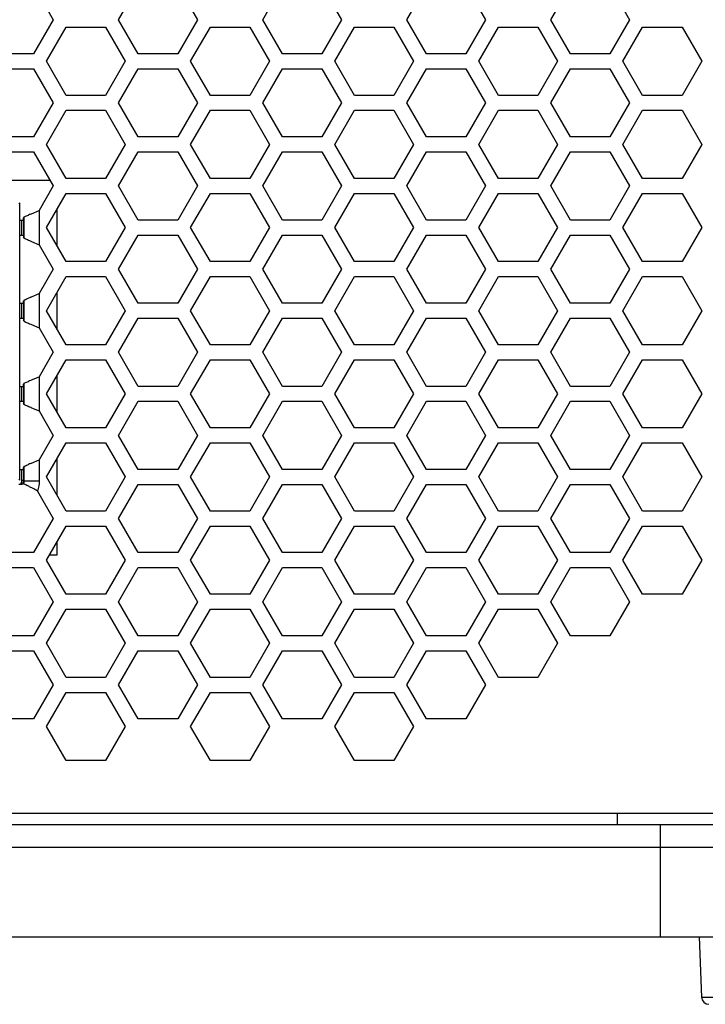
# Model space of a CAD drawing. Units: millimetres. Extents: x 13105 to 16075, y 254 to 2354.
# Drawn here: x 14190 to 14281, y 1048 to 1180 of the extents above; entities that cross this region are included whole.
import ezdxf

# ---------------------------------------------------------------- set-up
doc = ezdxf.new("R2010")
doc.units = ezdxf.units.MM
doc.header["$LTSCALE"] = 10
doc.layers.get('0').update_dxf_attribs({"linetype": 'CONTINUOUS'})

msp = doc.modelspace()

# ---------------------------------------------------------------- linework, layer by layer
at = {"color": 7, "linetype": 'Continuous'}
for p, q in [((14191.52, 1184.23), (14194.147, 1179.68)), ((14202.865, 1179.68), (14205.492, 1184.23)), ((14210.746, 1184.23), (14213.373, 1179.68)), ((14222.091, 1179.68), (14224.718, 1184.23)), ((14229.972, 1184.23), (14232.599, 1179.68)), ((14241.317, 1179.68), (14243.944, 1184.23)), ((14249.198, 1184.23), (14251.825, 1179.68)), ((14260.543, 1179.68), (14263.17, 1184.23)), ((14268.423, 1184.23), (14271.05, 1179.68)), ((14194.147, 1179.68), (14191.52, 1175.13)), ((14205.492, 1175.13), (14202.865, 1179.68)), ((14213.373, 1179.68), (14210.746, 1175.13)), ((14224.718, 1175.13), (14222.091, 1179.68)), ((14232.599, 1179.68), (14229.972, 1175.13)), ((14243.944, 1175.13), (14241.317, 1179.68)), ((14251.825, 1179.68), (14249.198, 1175.13)), ((14263.17, 1175.13), (14260.543, 1179.68)), ((14271.05, 1179.68), (14268.423, 1175.13)), ((14193.252, 1174.13), (14195.879, 1178.68)), ((14195.879, 1178.68), (14201.133, 1178.68)), ((14201.133, 1178.68), (14203.76, 1174.13)), ((14212.478, 1174.13), (14215.105, 1178.68)), ((14215.105, 1178.68), (14220.359, 1178.68)), ((14220.359, 1178.68), (14222.986, 1174.13)), ((14231.704, 1174.13), (14234.331, 1178.68)), ((14234.331, 1178.68), (14239.585, 1178.68)), ((14239.585, 1178.68), (14242.212, 1174.13)), ((14250.93, 1174.13), (14253.557, 1178.68)), ((14253.557, 1178.68), (14258.811, 1178.68)), ((14258.811, 1178.68), (14261.437, 1174.13)), ((14270.156, 1174.13), (14272.782, 1178.68)), ((14272.782, 1178.68), (14278.036, 1178.68)), ((14278.036, 1178.68), (14280.663, 1174.13)), ((14191.52, 1175.13), (14186.266, 1175.13)), ((14195.879, 1169.58), (14193.252, 1174.13)), ((14203.76, 1174.13), (14201.133, 1169.58)), ((14210.746, 1175.13), (14205.492, 1175.13)), ((14215.105, 1169.58), (14212.478, 1174.13)), ((14222.986, 1174.13), (14220.359, 1169.58)), ((14229.972, 1175.13), (14224.718, 1175.13)), ((14234.331, 1169.58), (14231.704, 1174.13)), ((14242.212, 1174.13), (14239.585, 1169.58)), ((14249.198, 1175.13), (14243.944, 1175.13)), ((14253.557, 1169.58), (14250.93, 1174.13)), ((14261.437, 1174.13), (14258.811, 1169.58)), ((14268.423, 1175.13), (14263.17, 1175.13)), ((14272.782, 1169.58), (14270.156, 1174.13)), ((14280.663, 1174.13), (14278.036, 1169.58)), ((14186.266, 1173.13), (14191.52, 1173.13)), ((14191.52, 1173.13), (14194.147, 1168.58)), ((14202.865, 1168.58), (14205.492, 1173.13)), ((14205.492, 1173.13), (14210.746, 1173.13)), ((14210.746, 1173.13), (14213.373, 1168.58)), ((14222.091, 1168.58), (14224.718, 1173.13)), ((14224.718, 1173.13), (14229.972, 1173.13)), ((14229.972, 1173.13), (14232.599, 1168.58)), ((14241.317, 1168.58), (14243.944, 1173.13)), ((14243.944, 1173.13), (14249.198, 1173.13)), ((14249.198, 1173.13), (14251.825, 1168.58)), ((14260.543, 1168.58), (14263.17, 1173.13)), ((14263.17, 1173.13), (14268.423, 1173.13)), ((14268.423, 1173.13), (14271.05, 1168.58)), ((14201.133, 1169.58), (14195.879, 1169.58)), ((14220.359, 1169.58), (14215.105, 1169.58)), ((14239.585, 1169.58), (14234.331, 1169.58)), ((14258.811, 1169.58), (14253.557, 1169.58)), ((14278.036, 1169.58), (14272.782, 1169.58)), ((14194.147, 1168.58), (14191.52, 1164.03)), ((14193.252, 1163.03), (14195.879, 1167.58)), ((14195.879, 1167.58), (14201.133, 1167.58)), ((14201.133, 1167.58), (14203.76, 1163.03)), ((14205.492, 1164.03), (14202.865, 1168.58)), ((14213.373, 1168.58), (14210.746, 1164.03)), ((14212.478, 1163.03), (14215.105, 1167.58)), ((14215.105, 1167.58), (14220.359, 1167.58)), ((14220.359, 1167.58), (14222.986, 1163.03)), ((14224.718, 1164.03), (14222.091, 1168.58)), ((14232.599, 1168.58), (14229.972, 1164.03)), ((14231.704, 1163.03), (14234.331, 1167.58)), ((14234.331, 1167.58), (14239.585, 1167.58)), ((14239.585, 1167.58), (14242.212, 1163.03)), ((14243.944, 1164.03), (14241.317, 1168.58)), ((14251.825, 1168.58), (14249.198, 1164.03)), ((14250.93, 1163.03), (14253.557, 1167.58)), ((14253.557, 1167.58), (14258.811, 1167.58)), ((14258.811, 1167.58), (14261.437, 1163.03)), ((14263.17, 1164.03), (14260.543, 1168.58)), ((14271.05, 1168.58), (14268.423, 1164.03)), ((14270.156, 1163.03), (14272.782, 1167.58)), ((14272.782, 1167.58), (14278.036, 1167.58)), ((14278.036, 1167.58), (14280.663, 1163.03)), ((14191.52, 1164.03), (14186.266, 1164.03)), ((14210.746, 1164.03), (14205.492, 1164.03)), ((14229.972, 1164.03), (14224.718, 1164.03)), ((14249.198, 1164.03), (14243.944, 1164.03)), ((14268.423, 1164.03), (14263.17, 1164.03)), ((14186.266, 1162.03), (14191.52, 1162.03)), ((14191.52, 1162.03), (14194.147, 1157.48)), ((14195.879, 1158.48), (14193.252, 1163.03)), ((14203.76, 1163.03), (14201.133, 1158.48)), ((14202.865, 1157.48), (14205.492, 1162.03)), ((14205.492, 1162.03), (14210.746, 1162.03)), ((14210.746, 1162.03), (14213.373, 1157.48)), ((14215.105, 1158.48), (14212.478, 1163.03)), ((14222.986, 1163.03), (14220.359, 1158.48)), ((14222.091, 1157.48), (14224.718, 1162.03)), ((14224.718, 1162.03), (14229.972, 1162.03)), ((14229.972, 1162.03), (14232.599, 1157.48)), ((14234.331, 1158.48), (14231.704, 1163.03)), ((14242.212, 1163.03), (14239.585, 1158.48)), ((14241.317, 1157.48), (14243.944, 1162.03)), ((14243.944, 1162.03), (14249.198, 1162.03)), ((14249.198, 1162.03), (14251.825, 1157.48)), ((14253.557, 1158.48), (14250.93, 1163.03)), ((14261.437, 1163.03), (14258.811, 1158.48)), ((14260.543, 1157.48), (14263.17, 1162.03)), ((14263.17, 1162.03), (14268.423, 1162.03)), ((14268.423, 1162.03), (14271.05, 1157.48)), ((14272.782, 1158.48), (14270.156, 1163.03)), ((14280.663, 1163.03), (14278.036, 1158.48)), ((14193.714, 1158.23), (14184.546, 1158.23)), ((14201.133, 1158.48), (14195.879, 1158.48)), ((14220.359, 1158.48), (14215.105, 1158.48)), ((14239.585, 1158.48), (14234.331, 1158.48)), ((14258.811, 1158.48), (14253.557, 1158.48)), ((14278.036, 1158.48), (14272.782, 1158.48)), ((14194.147, 1157.48), (14192.263, 1154.216)), ((14205.492, 1152.93), (14202.865, 1157.48)), ((14213.373, 1157.48), (14210.746, 1152.93)), ((14224.718, 1152.93), (14222.091, 1157.48)), ((14232.599, 1157.48), (14229.972, 1152.93)), ((14243.944, 1152.93), (14241.317, 1157.48)), ((14251.825, 1157.48), (14249.198, 1152.93)), ((14263.17, 1152.93), (14260.543, 1157.48)), ((14271.05, 1157.48), (14268.423, 1152.93)), ((14193.252, 1151.93), (14195.879, 1156.48)), ((14195.879, 1156.48), (14201.133, 1156.48)), ((14201.133, 1156.48), (14203.76, 1151.93)), ((14212.478, 1151.93), (14215.105, 1156.48)), ((14215.105, 1156.48), (14220.359, 1156.48)), ((14220.359, 1156.48), (14222.986, 1151.93)), ((14231.704, 1151.93), (14234.331, 1156.48)), ((14234.331, 1156.48), (14239.585, 1156.48)), ((14239.585, 1156.48), (14242.212, 1151.93)), ((14250.93, 1151.93), (14253.557, 1156.48)), ((14253.557, 1156.48), (14258.811, 1156.48)), ((14258.811, 1156.48), (14261.437, 1151.93)), ((14270.156, 1151.93), (14272.782, 1156.48)), ((14272.782, 1156.48), (14278.036, 1156.48)), ((14278.036, 1156.48), (14280.663, 1151.93)), ((14189.667, 1118.225), (14189.667, 1155.236)), ((14191.252, 1153.779), (14192.263, 1154.216)), ((14194.667, 1149.479), (14194.667, 1154.381)), ((14189.667, 1152.93), (14190.164, 1152.93)), ((14190.164, 1152.93), (14190.191, 1153.217)), ((14190.27, 1153.353), (14190.191, 1153.217)), ((14191.142, 1153.731), (14191.252, 1153.779)), ((14210.746, 1152.93), (14205.492, 1152.93)), ((14229.972, 1152.93), (14224.718, 1152.93)), ((14249.198, 1152.93), (14243.944, 1152.93)), ((14268.423, 1152.93), (14263.17, 1152.93)), ((14195.879, 1147.38), (14193.252, 1151.93)), ((14203.76, 1151.93), (14201.133, 1147.38)), ((14215.105, 1147.38), (14212.478, 1151.93)), ((14222.986, 1151.93), (14220.359, 1147.38)), ((14234.331, 1147.38), (14231.704, 1151.93)), ((14242.212, 1151.93), (14239.585, 1147.38)), ((14253.557, 1147.38), (14250.93, 1151.93)), ((14261.437, 1151.93), (14258.811, 1147.38)), ((14272.782, 1147.38), (14270.156, 1151.93)), ((14280.663, 1151.93), (14278.036, 1147.38)), ((14189.667, 1150.93), (14190.164, 1150.93)), ((14190.164, 1150.93), (14190.191, 1150.644)), ((14190.27, 1150.507), (14190.191, 1150.644)), ((14202.865, 1146.38), (14205.492, 1150.93)), ((14205.492, 1150.93), (14210.746, 1150.93)), ((14210.746, 1150.93), (14213.373, 1146.38)), ((14222.091, 1146.38), (14224.718, 1150.93)), ((14224.718, 1150.93), (14229.972, 1150.93)), ((14229.972, 1150.93), (14232.599, 1146.38)), ((14241.317, 1146.38), (14243.944, 1150.93)), ((14243.944, 1150.93), (14249.198, 1150.93)), ((14249.198, 1150.93), (14251.825, 1146.38)), ((14260.543, 1146.38), (14263.17, 1150.93)), ((14263.17, 1150.93), (14268.423, 1150.93)), ((14268.423, 1150.93), (14271.05, 1146.38)), ((14191.142, 1150.13), (14191.252, 1150.082)), ((14191.252, 1150.082), (14192.263, 1149.645)), ((14192.263, 1149.645), (14194.147, 1146.38)), ((14194.147, 1146.38), (14192.263, 1143.116)), ((14201.133, 1147.38), (14195.879, 1147.38)), ((14205.492, 1141.83), (14202.865, 1146.38)), ((14213.373, 1146.38), (14210.746, 1141.83)), ((14220.359, 1147.38), (14215.105, 1147.38)), ((14224.718, 1141.83), (14222.091, 1146.38)), ((14232.599, 1146.38), (14229.972, 1141.83)), ((14239.585, 1147.38), (14234.331, 1147.38)), ((14243.944, 1141.83), (14241.317, 1146.38)), ((14251.825, 1146.38), (14249.198, 1141.83)), ((14258.811, 1147.38), (14253.557, 1147.38)), ((14263.17, 1141.83), (14260.543, 1146.38)), ((14271.05, 1146.38), (14268.423, 1141.83)), ((14278.036, 1147.38), (14272.782, 1147.38)), ((14193.252, 1140.83), (14195.879, 1145.38)), ((14195.879, 1145.38), (14201.133, 1145.38)), ((14201.133, 1145.38), (14203.76, 1140.83)), ((14212.478, 1140.83), (14215.105, 1145.38)), ((14215.105, 1145.38), (14220.359, 1145.38)), ((14220.359, 1145.38), (14222.986, 1140.83)), ((14231.704, 1140.83), (14234.331, 1145.38)), ((14234.331, 1145.38), (14239.585, 1145.38)), ((14239.585, 1145.38), (14242.212, 1140.83)), ((14250.93, 1140.83), (14253.557, 1145.38)), ((14253.557, 1145.38), (14258.811, 1145.38)), ((14258.811, 1145.38), (14261.437, 1140.83)), ((14270.156, 1140.83), (14272.782, 1145.38)), ((14272.782, 1145.38), (14278.036, 1145.38)), ((14278.036, 1145.38), (14280.663, 1140.83)), ((14191.142, 1142.631), (14191.252, 1142.679)), ((14191.252, 1142.679), (14192.263, 1143.116)), ((14194.667, 1138.379), (14194.667, 1143.281)), ((14189.667, 1141.83), (14190.164, 1141.83)), ((14190.164, 1141.83), (14190.191, 1142.117)), ((14190.27, 1142.253), (14190.191, 1142.117)), ((14210.746, 1141.83), (14205.492, 1141.83)), ((14229.972, 1141.83), (14224.718, 1141.83)), ((14249.198, 1141.83), (14243.944, 1141.83)), ((14268.423, 1141.83), (14263.17, 1141.83)), ((14189.667, 1139.83), (14190.164, 1139.83)), ((14190.164, 1139.83), (14190.191, 1139.544)), ((14195.879, 1136.28), (14193.252, 1140.83)), ((14203.76, 1140.83), (14201.133, 1136.28)), ((14202.865, 1135.28), (14205.492, 1139.83)), ((14205.492, 1139.83), (14210.746, 1139.83)), ((14210.746, 1139.83), (14213.373, 1135.28)), ((14215.105, 1136.28), (14212.478, 1140.83)), ((14222.986, 1140.83), (14220.359, 1136.28)), ((14222.091, 1135.28), (14224.718, 1139.83)), ((14224.718, 1139.83), (14229.972, 1139.83)), ((14229.972, 1139.83), (14232.599, 1135.28)), ((14234.331, 1136.28), (14231.704, 1140.83)), ((14242.212, 1140.83), (14239.585, 1136.28)), ((14241.317, 1135.28), (14243.944, 1139.83)), ((14243.944, 1139.83), (14249.198, 1139.83)), ((14249.198, 1139.83), (14251.825, 1135.28)), ((14253.557, 1136.28), (14250.93, 1140.83)), ((14261.437, 1140.83), (14258.811, 1136.28)), ((14260.543, 1135.28), (14263.17, 1139.83)), ((14263.17, 1139.83), (14268.423, 1139.83)), ((14268.423, 1139.83), (14271.05, 1135.28)), ((14272.782, 1136.28), (14270.156, 1140.83)), ((14280.663, 1140.83), (14278.036, 1136.28)), ((14190.27, 1139.407), (14190.191, 1139.544)), ((14191.142, 1139.03), (14191.252, 1138.982)), ((14191.252, 1138.982), (14192.263, 1138.545)), ((14192.263, 1138.545), (14194.147, 1135.28)), ((14201.133, 1136.28), (14195.879, 1136.28)), ((14220.359, 1136.28), (14215.105, 1136.28)), ((14239.585, 1136.28), (14234.331, 1136.28)), ((14258.811, 1136.28), (14253.557, 1136.28)), ((14278.036, 1136.28), (14272.782, 1136.28)), ((14194.147, 1135.28), (14192.263, 1132.016)), ((14205.492, 1130.73), (14202.865, 1135.28)), ((14213.373, 1135.28), (14210.746, 1130.73)), ((14224.718, 1130.73), (14222.091, 1135.28)), ((14232.599, 1135.28), (14229.972, 1130.73)), ((14243.944, 1130.73), (14241.317, 1135.28)), ((14251.825, 1135.28), (14249.198, 1130.73)), ((14263.17, 1130.73), (14260.543, 1135.28)), ((14271.05, 1135.28), (14268.423, 1130.73)), ((14193.252, 1129.73), (14195.879, 1134.28)), ((14195.879, 1134.28), (14201.133, 1134.28)), ((14201.133, 1134.28), (14203.76, 1129.73)), ((14212.478, 1129.73), (14215.105, 1134.28)), ((14215.105, 1134.28), (14220.359, 1134.28)), ((14220.359, 1134.28), (14222.986, 1129.73)), ((14231.704, 1129.73), (14234.331, 1134.28)), ((14234.331, 1134.28), (14239.585, 1134.28)), ((14239.585, 1134.28), (14242.212, 1129.73)), ((14250.93, 1129.73), (14253.557, 1134.28)), ((14253.557, 1134.28), (14258.811, 1134.28)), ((14258.811, 1134.28), (14261.437, 1129.73)), ((14270.156, 1129.73), (14272.782, 1134.28)), ((14272.782, 1134.28), (14278.036, 1134.28)), ((14278.036, 1134.28), (14280.663, 1129.73)), ((14191.252, 1131.579), (14192.263, 1132.016)), ((14194.667, 1127.279), (14194.667, 1132.181)), ((14189.667, 1130.73), (14190.164, 1130.73)), ((14190.164, 1130.73), (14190.191, 1131.017)), ((14190.27, 1131.153), (14190.191, 1131.017)), ((14191.142, 1131.531), (14191.252, 1131.579)), ((14210.746, 1130.73), (14205.492, 1130.73)), ((14229.972, 1130.73), (14224.718, 1130.73)), ((14249.198, 1130.73), (14243.944, 1130.73)), ((14268.423, 1130.73), (14263.17, 1130.73)), ((14195.879, 1125.18), (14193.252, 1129.73)), ((14203.76, 1129.73), (14201.133, 1125.18)), ((14215.105, 1125.18), (14212.478, 1129.73)), ((14222.986, 1129.73), (14220.359, 1125.18)), ((14234.331, 1125.18), (14231.704, 1129.73)), ((14242.212, 1129.73), (14239.585, 1125.18)), ((14253.557, 1125.18), (14250.93, 1129.73)), ((14261.437, 1129.73), (14258.811, 1125.18)), ((14272.782, 1125.18), (14270.156, 1129.73)), ((14280.663, 1129.73), (14278.036, 1125.18)), ((14189.667, 1128.73), (14190.164, 1128.73)), ((14190.164, 1128.73), (14190.191, 1128.444)), ((14190.27, 1128.307), (14190.191, 1128.444)), ((14191.142, 1127.93), (14191.252, 1127.882)), ((14191.252, 1127.882), (14192.263, 1127.445)), ((14202.865, 1124.18), (14205.492, 1128.73)), ((14205.492, 1128.73), (14210.746, 1128.73)), ((14210.746, 1128.73), (14213.373, 1124.18)), ((14222.091, 1124.18), (14224.718, 1128.73)), ((14224.718, 1128.73), (14229.972, 1128.73)), ((14229.972, 1128.73), (14232.599, 1124.18)), ((14241.317, 1124.18), (14243.944, 1128.73)), ((14243.944, 1128.73), (14249.198, 1128.73)), ((14249.198, 1128.73), (14251.825, 1124.18)), ((14260.543, 1124.18), (14263.17, 1128.73)), ((14263.17, 1128.73), (14268.423, 1128.73)), ((14268.423, 1128.73), (14271.05, 1124.18)), ((14192.263, 1127.445), (14194.147, 1124.18)), ((14194.147, 1124.18), (14192.263, 1120.916)), ((14201.133, 1125.18), (14195.879, 1125.18)), ((14205.492, 1119.63), (14202.865, 1124.18)), ((14213.373, 1124.18), (14210.746, 1119.63)), ((14220.359, 1125.18), (14215.105, 1125.18)), ((14224.718, 1119.63), (14222.091, 1124.18)), ((14232.599, 1124.18), (14229.972, 1119.63)), ((14239.585, 1125.18), (14234.331, 1125.18)), ((14243.944, 1119.63), (14241.317, 1124.18)), ((14251.825, 1124.18), (14249.198, 1119.63)), ((14258.811, 1125.18), (14253.557, 1125.18)), ((14263.17, 1119.63), (14260.543, 1124.18)), ((14271.05, 1124.18), (14268.423, 1119.63)), ((14278.036, 1125.18), (14272.782, 1125.18)), ((14193.252, 1118.63), (14195.879, 1123.18)), ((14195.879, 1123.18), (14201.133, 1123.18)), ((14201.133, 1123.18), (14203.76, 1118.63)), ((14212.478, 1118.63), (14215.105, 1123.18)), ((14215.105, 1123.18), (14220.359, 1123.18)), ((14220.359, 1123.18), (14222.986, 1118.63)), ((14231.704, 1118.63), (14234.331, 1123.18)), ((14234.331, 1123.18), (14239.585, 1123.18)), ((14239.585, 1123.18), (14242.212, 1118.63)), ((14250.93, 1118.63), (14253.557, 1123.18)), ((14253.557, 1123.18), (14258.811, 1123.18)), ((14258.811, 1123.18), (14261.437, 1118.63)), ((14270.156, 1118.63), (14272.782, 1123.18)), ((14272.782, 1123.18), (14278.036, 1123.18)), ((14278.036, 1123.18), (14280.663, 1118.63)), ((14190.27, 1120.053), (14190.191, 1119.917)), ((14191.142, 1120.431), (14191.252, 1120.479)), ((14191.252, 1120.479), (14192.263, 1120.916)), ((14194.667, 1116.179), (14194.667, 1121.081)), ((14189.667, 1119.63), (14190.164, 1119.63)), ((14190.164, 1119.63), (14190.191, 1119.917)), ((14210.746, 1119.63), (14205.492, 1119.63)), ((14229.972, 1119.63), (14224.718, 1119.63)), ((14249.198, 1119.63), (14243.944, 1119.63)), ((14268.423, 1119.63), (14263.17, 1119.63)), ((14189.795, 1117.63), (14189.543, 1117.63)), ((14190.049, 1117.623), (14189.877, 1117.628)), ((14190.148, 1117.786), (14190.216, 1117.691)), ((14190.216, 1117.691), (14190.225, 1117.679)), ((14190.264, 1117.664), (14190.225, 1117.679)), ((14195.879, 1114.08), (14193.252, 1118.63)), ((14203.76, 1118.63), (14201.133, 1114.08)), ((14202.865, 1113.08), (14205.492, 1117.63)), ((14205.492, 1117.63), (14210.746, 1117.63)), ((14210.746, 1117.63), (14213.373, 1113.08)), ((14215.105, 1114.08), (14212.478, 1118.63)), ((14222.986, 1118.63), (14220.359, 1114.08)), ((14222.091, 1113.08), (14224.718, 1117.63)), ((14224.718, 1117.63), (14229.972, 1117.63)), ((14229.972, 1117.63), (14232.599, 1113.08)), ((14234.331, 1114.08), (14231.704, 1118.63)), ((14242.212, 1118.63), (14239.585, 1114.08)), ((14241.317, 1113.08), (14243.944, 1117.63)), ((14243.944, 1117.63), (14249.198, 1117.63)), ((14249.198, 1117.63), (14251.825, 1113.08)), ((14253.557, 1114.08), (14250.93, 1118.63)), ((14261.437, 1118.63), (14258.811, 1114.08)), ((14260.543, 1113.08), (14263.17, 1117.63)), ((14263.17, 1117.63), (14268.423, 1117.63)), ((14268.423, 1117.63), (14271.05, 1113.08)), ((14272.782, 1114.08), (14270.156, 1118.63)), ((14280.663, 1118.63), (14278.036, 1114.08)), ((14192.024, 1116.758), (14194.147, 1113.08)), ((14201.133, 1114.08), (14195.879, 1114.08)), ((14220.359, 1114.08), (14215.105, 1114.08)), ((14239.585, 1114.08), (14234.331, 1114.08)), ((14258.811, 1114.08), (14253.557, 1114.08)), ((14278.036, 1114.08), (14272.782, 1114.08)), ((14194.147, 1113.08), (14191.52, 1108.53)), ((14193.252, 1107.53), (14195.879, 1112.08)), ((14195.879, 1112.08), (14201.133, 1112.08)), ((14201.133, 1112.08), (14203.76, 1107.53)), ((14205.492, 1108.53), (14202.865, 1113.08)), ((14213.373, 1113.08), (14210.746, 1108.53)), ((14212.478, 1107.53), (14215.105, 1112.08)), ((14215.105, 1112.08), (14220.359, 1112.08)), ((14220.359, 1112.08), (14222.986, 1107.53)), ((14224.718, 1108.53), (14222.091, 1113.08)), ((14232.599, 1113.08), (14229.972, 1108.53)), ((14231.704, 1107.53), (14234.331, 1112.08)), ((14234.331, 1112.08), (14239.585, 1112.08)), ((14239.585, 1112.08), (14242.212, 1107.53)), ((14243.944, 1108.53), (14241.317, 1113.08)), ((14251.825, 1113.08), (14249.198, 1108.53)), ((14250.93, 1107.53), (14253.557, 1112.08)), ((14253.557, 1112.08), (14258.811, 1112.08)), ((14258.811, 1112.08), (14261.437, 1107.53)), ((14263.17, 1108.53), (14260.543, 1113.08)), ((14271.05, 1113.08), (14268.423, 1108.53)), ((14270.156, 1107.53), (14272.782, 1112.08)), ((14272.782, 1112.08), (14278.036, 1112.08)), ((14278.036, 1112.08), (14280.663, 1107.53)), ((14194.667, 1108.23), (14194.667, 1109.981)), ((14191.52, 1108.53), (14186.266, 1108.53)), ((14193.656, 1108.23), (14194.667, 1108.23)), ((14210.746, 1108.53), (14205.492, 1108.53)), ((14229.972, 1108.53), (14224.718, 1108.53)), ((14249.198, 1108.53), (14243.944, 1108.53)), ((14268.423, 1108.53), (14263.17, 1108.53)), ((14195.879, 1102.98), (14193.252, 1107.53)), ((14203.76, 1107.53), (14201.133, 1102.98)), ((14215.105, 1102.98), (14212.478, 1107.53)), ((14222.986, 1107.53), (14220.359, 1102.98)), ((14234.331, 1102.98), (14231.704, 1107.53)), ((14242.212, 1107.53), (14239.585, 1102.98)), ((14253.557, 1102.98), (14250.93, 1107.53)), ((14261.437, 1107.53), (14258.811, 1102.98)), ((14272.782, 1102.98), (14270.156, 1107.53)), ((14280.663, 1107.53), (14278.036, 1102.98)), ((14186.266, 1106.53), (14191.52, 1106.53)), ((14191.52, 1106.53), (14194.147, 1101.98)), ((14202.865, 1101.98), (14205.492, 1106.53)), ((14205.492, 1106.53), (14210.746, 1106.53)), ((14210.746, 1106.53), (14213.373, 1101.98)), ((14222.091, 1101.98), (14224.718, 1106.53)), ((14224.718, 1106.53), (14229.972, 1106.53)), ((14229.972, 1106.53), (14232.599, 1101.98)), ((14241.317, 1101.98), (14243.944, 1106.53)), ((14243.944, 1106.53), (14249.198, 1106.53)), ((14249.198, 1106.53), (14251.825, 1101.98)), ((14260.543, 1101.98), (14263.17, 1106.53)), ((14263.17, 1106.53), (14268.423, 1106.53)), ((14268.423, 1106.53), (14271.05, 1101.98)), ((14201.133, 1102.98), (14195.879, 1102.98)), ((14220.359, 1102.98), (14215.105, 1102.98)), ((14239.585, 1102.98), (14234.331, 1102.98)), ((14258.811, 1102.98), (14253.557, 1102.98)), ((14278.036, 1102.98), (14272.782, 1102.98)), ((14194.147, 1101.98), (14191.52, 1097.43)), ((14205.492, 1097.43), (14202.865, 1101.98)), ((14213.373, 1101.98), (14210.746, 1097.43)), ((14224.718, 1097.43), (14222.091, 1101.98)), ((14232.599, 1101.98), (14229.972, 1097.43)), ((14243.944, 1097.43), (14241.317, 1101.98)), ((14251.825, 1101.98), (14249.198, 1097.43)), ((14263.17, 1097.43), (14260.543, 1101.98)), ((14271.05, 1101.98), (14268.423, 1097.43)), ((14193.252, 1096.43), (14195.879, 1100.98)), ((14195.879, 1100.98), (14201.133, 1100.98)), ((14201.133, 1100.98), (14203.76, 1096.43)), ((14212.478, 1096.43), (14215.105, 1100.98)), ((14215.105, 1100.98), (14220.359, 1100.98)), ((14220.359, 1100.98), (14222.986, 1096.43)), ((14231.704, 1096.43), (14234.331, 1100.98)), ((14234.331, 1100.98), (14239.585, 1100.98)), ((14239.585, 1100.98), (14242.212, 1096.43)), ((14250.93, 1096.43), (14253.557, 1100.98)), ((14253.557, 1100.98), (14258.811, 1100.98)), ((14258.811, 1100.98), (14261.437, 1096.43)), ((14191.52, 1097.43), (14186.266, 1097.43)), ((14195.879, 1091.88), (14193.252, 1096.43)), ((14203.76, 1096.43), (14201.133, 1091.88)), ((14210.746, 1097.43), (14205.492, 1097.43)), ((14215.105, 1091.88), (14212.478, 1096.43)), ((14222.986, 1096.43), (14220.359, 1091.88)), ((14229.972, 1097.43), (14224.718, 1097.43)), ((14234.331, 1091.88), (14231.704, 1096.43)), ((14242.212, 1096.43), (14239.585, 1091.88)), ((14249.198, 1097.43), (14243.944, 1097.43)), ((14253.557, 1091.88), (14250.93, 1096.43)), ((14261.437, 1096.43), (14258.811, 1091.88)), ((14268.423, 1097.43), (14263.17, 1097.43)), ((14186.266, 1095.43), (14191.52, 1095.43)), ((14191.52, 1095.43), (14194.147, 1090.88)), ((14202.865, 1090.88), (14205.492, 1095.43)), ((14205.492, 1095.43), (14210.746, 1095.43)), ((14210.746, 1095.43), (14213.373, 1090.88)), ((14222.091, 1090.88), (14224.718, 1095.43)), ((14224.718, 1095.43), (14229.972, 1095.43)), ((14229.972, 1095.43), (14232.599, 1090.88)), ((14241.317, 1090.88), (14243.944, 1095.43)), ((14243.944, 1095.43), (14249.198, 1095.43)), ((14249.198, 1095.43), (14251.825, 1090.88)), ((14201.133, 1091.88), (14195.879, 1091.88)), ((14220.359, 1091.88), (14215.105, 1091.88)), ((14239.585, 1091.88), (14234.331, 1091.88)), ((14258.811, 1091.88), (14253.557, 1091.88)), ((14194.147, 1090.88), (14191.52, 1086.33)), ((14193.252, 1085.33), (14195.879, 1089.88)), ((14195.879, 1089.88), (14201.133, 1089.88)), ((14201.133, 1089.88), (14203.76, 1085.33)), ((14205.492, 1086.33), (14202.865, 1090.88)), ((14213.373, 1090.88), (14210.746, 1086.33)), ((14212.478, 1085.33), (14215.105, 1089.88)), ((14215.105, 1089.88), (14220.359, 1089.88)), ((14220.359, 1089.88), (14222.986, 1085.33)), ((14224.718, 1086.33), (14222.091, 1090.88)), ((14232.599, 1090.88), (14229.972, 1086.33)), ((14231.704, 1085.33), (14234.331, 1089.88)), ((14234.331, 1089.88), (14239.585, 1089.88)), ((14239.585, 1089.88), (14242.212, 1085.33)), ((14243.944, 1086.33), (14241.317, 1090.88)), ((14251.825, 1090.88), (14249.198, 1086.33)), ((14191.52, 1086.33), (14186.266, 1086.33)), ((14210.746, 1086.33), (14205.492, 1086.33)), ((14229.972, 1086.33), (14224.718, 1086.33)), ((14249.198, 1086.33), (14243.944, 1086.33)), ((14195.879, 1080.78), (14193.252, 1085.33)), ((14203.76, 1085.33), (14201.133, 1080.78)), ((14215.105, 1080.78), (14212.478, 1085.33)), ((14222.986, 1085.33), (14220.359, 1080.78)), ((14234.331, 1080.78), (14231.704, 1085.33)), ((14242.212, 1085.33), (14239.585, 1080.78)), ((14201.133, 1080.78), (14195.879, 1080.78)), ((14220.359, 1080.78), (14215.105, 1080.78)), ((14239.585, 1080.78), (14234.331, 1080.78)), ((14007.668, 1073.73), (14331.667, 1073.73)), ((14269.417, 1072.23), (14269.417, 1073.73)), ((13992.667, 1072.23), (14346.667, 1072.23)), ((14004.667, 1057.23), (14334.667, 1057.23)), ((14280.342, 1057.23), (14280.623, 1049.195))]:
    msp.add_line(p, q, dxfattribs=at)
at = {"color": 9, "linetype": 'Continuous'}
for p, q in [((14189.548, 1155.117), (14189.667, 1155.236)), ((14192.263, 1154.216), (14192.263, 1149.645)), ((14189.893, 1152.93), (14189.893, 1150.93)), ((14190.191, 1153.217), (14190.191, 1150.644)), ((14190.27, 1150.507), (14190.27, 1153.353)), ((14192.263, 1143.116), (14192.263, 1138.545)), ((14189.893, 1141.83), (14189.893, 1139.83)), ((14190.191, 1142.117), (14190.191, 1139.544)), ((14190.27, 1139.407), (14190.27, 1142.253)), ((14192.263, 1132.016), (14192.263, 1127.445)), ((14189.893, 1130.73), (14189.893, 1128.73)), ((14190.191, 1131.017), (14190.191, 1128.444)), ((14190.27, 1128.307), (14190.27, 1131.153)), ((14190.27, 1118.12), (14190.27, 1120.053)), ((14192.263, 1120.916), (14192.263, 1118.12)), ((14189.893, 1119.63), (14189.893, 1118.199)), ((14190.191, 1119.917), (14190.191, 1118.199)), ((14189.548, 1118.344), (14189.667, 1118.225)), ((14189.893, 1118.199), (14190.191, 1118.199)), ((14190.27, 1118.12), (14190.191, 1118.199)), ((14190.27, 1118.12), (14192.263, 1118.12)), ((14275.16, 1057.23), (14275.16, 1072.23)), ((13992.669, 1069.23), (14346.665, 1069.23)), ((14280.623, 1049.195), (14308.712, 1049.195))]:
    msp.add_line(p, q, dxfattribs=at)
at = {"color": 7, "linetype": 'Continuous'}
for centre, radius, start, end in [((14248.655, 1021.172), 144.498, 113.45433, 113.5861), ((14248.655, 1282.689), 144.498, 246.4139, 246.54567), ((14248.655, 1010.072), 144.498, 113.45433, 113.5861), ((14248.655, 1271.589), 144.498, 246.4139, 246.54567), ((14248.655, 998.972), 144.498, 113.45433, 113.5861), ((14248.655, 1260.489), 144.498, 246.4139, 246.54567), ((14248.655, 987.872), 144.498, 113.45433, 113.5861), ((14184.622, 1117.517), 5.532, 2.7873, 3.60505), ((14185.993, 1107.295), 11.217, 62.50438, 63.54084), ((14185.71, 1106.752), 11.829, 61.42928, 62.5046), ((14184.912, 1105.307), 13.48, 58.15866, 61.38889), ((14281.622, 1049.23), 1, 182, 270)]:
    msp.add_arc(centre, radius, start, end, dxfattribs=at)
at = {"color": 9, "linetype": 'Continuous'}
for centre, radius, start, end in [((14188.183, 1118.202), 2.009, 348.06422, 359.91875), ((14188.256, 1118.105), 2.015, 347.79371, 0.42577)]:
    msp.add_arc(centre, radius, start, end, dxfattribs=at)
at = {"color": 7, "linetype": 'Continuous'}
for points, knots in [([(14190.27, 1153.353), (14190.293, 1153.363), (14190.48, 1153.451), (14190.672, 1153.526), (14190.837, 1153.598)], [0, 0, 0, 0, 0.1223152, 1, 1, 1, 1]), ([(14190.27, 1150.507), (14190.293, 1150.497), (14190.48, 1150.409), (14190.672, 1150.335), (14190.837, 1150.262)], [0, 0, 0, 0, 0.1223152, 1, 1, 1, 1]), ([(14190.27, 1142.253), (14190.293, 1142.263), (14190.48, 1142.351), (14190.672, 1142.426), (14190.837, 1142.498)], [0, 0, 0, 0, 0.1223152, 1, 1, 1, 1]), ([(14190.27, 1139.407), (14190.293, 1139.397), (14190.48, 1139.309), (14190.672, 1139.235), (14190.837, 1139.162)], [0, 0, 0, 0, 0.1223152, 1, 1, 1, 1]), ([(14190.27, 1131.153), (14190.293, 1131.163), (14190.48, 1131.251), (14190.672, 1131.326), (14190.837, 1131.398)], [0, 0, 0, 0, 0.1223152, 1, 1, 1, 1]), ([(14190.27, 1128.307), (14190.293, 1128.297), (14190.48, 1128.209), (14190.672, 1128.135), (14190.837, 1128.062)], [0, 0, 0, 0, 0.1223152, 1, 1, 1, 1]), ([(14190.27, 1120.053), (14190.293, 1120.063), (14190.48, 1120.151), (14190.672, 1120.226), (14190.837, 1120.298)], [0, 0, 0, 0, 0.1223152, 1, 1, 1, 1]), ([(14190.144, 1117.865), (14190.124, 1117.858), (14189.995, 1117.803), (14189.879, 1117.716), (14189.795, 1117.63)], [0, 0, 0, 0, 0.1466563, 1, 1, 1, 1]), ([(14190.991, 1117.337), (14190.909, 1117.377), (14190.67, 1117.493), (14190.426, 1117.599), (14190.264, 1117.664)], [0, 0, 0, 0, 0.3418195, 1, 1, 1, 1])]:
    msp.add_open_spline(points, degree=3, knots=knots, dxfattribs=at)
at = {"color": 9, "linetype": 'Continuous'}
for points in [[(14189.893, 1118.199), (14189.892, 1118.014), (14189.88, 1117.801), (14189.76, 1117.66)], [(14192.263, 1118.12), (14192.263, 1117.659), (14192.181, 1117.191), (14192.024, 1116.758)]]:
    msp.add_open_spline(points, degree=3, dxfattribs=at)

doc.saveas('drawing.dxf')
